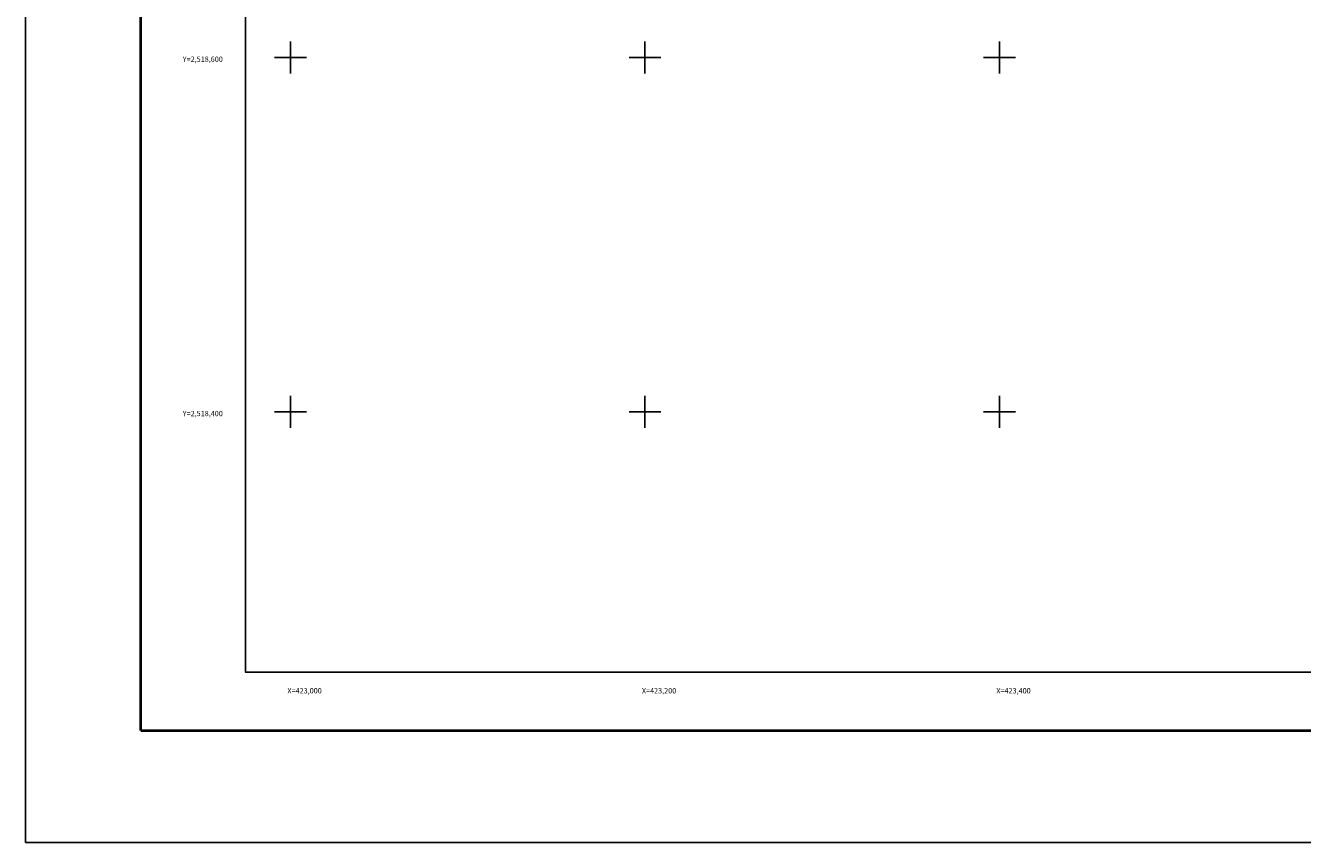
# Model space of a CAD drawing. Units: millimetres. Extents: x 422850 to 425250, y 2518157 to 2519957.
# Drawn here: x 422850 to 423571, y 2518157 to 2518618 of the extents above; entities that cross this region are included whole.
import ezdxf
from ezdxf.enums import TextEntityAlignment as Align

# ---------------------------------------------------------------- set-up
doc = ezdxf.new("R2010")
doc.units = ezdxf.units.MM
for name, color, linetype in [('Cuadricula', 7, 'Continuous'), ('CVL_RET_TX', 2, 'Continuous'), ('CVL_RETUTM', 8, 'Continuous'), ('MARGEN', 7, 'Continuous')]:
    doc.layers.add(name, color=color, linetype=linetype)
doc.styles.add('MONOTXT4', font='MONOTXT4.shx')

msp = doc.modelspace()

# ---------------------------------------------------------------- linework, layer by layer
msp.add_line((422915.45, 2518219.98), (425167.3, 2518219.98))
at = {"layer": 'Cuadricula', "color": 7, "linetype": 'Continuous'}
msp.add_lwpolyline([(422974.69, 2519853.01), (424774.69, 2519853.01), (424774.69, 2518253.01), (422974.69, 2518253.01)], close=True, dxfattribs=at)
at = {"layer": 'CVL_RETUTM', "color": 8, "linetype": 'Continuous'}
for p, q in [((423000, 2518609), (423000, 2518591)), ((423200, 2518609), (423200, 2518591)), ((423400, 2518609), (423400, 2518591)), ((422991, 2518600), (423009, 2518600)), ((423191, 2518600), (423209, 2518600)), ((423391, 2518600), (423409, 2518600)), ((423000, 2518409), (423000, 2518391)), ((423200, 2518409), (423200, 2518391)), ((423400, 2518409), (423400, 2518391)), ((422991, 2518400), (423009, 2518400)), ((423191, 2518400), (423209, 2518400)), ((423391, 2518400), (423409, 2518400))]:
    msp.add_line(p, q, dxfattribs=at)
at = {"layer": 'MARGEN', "color": 255, "linetype": 'Continuous', "elevation": 2.32}
msp.add_lwpolyline([(422850.49, 2519956.89), (425250.49, 2519956.89), (425250.49, 2518156.89), (422850.49, 2518156.89)], close=True, dxfattribs=at)
at = {"layer": 'MARGEN', "color": 7, "linetype": 'Continuous', "const_width": 1.6}
for points in [[(422915.45, 2518219.98), (422915.45, 2519881.29)], [(422915.45, 2518219.98), (425167.3, 2518219.98)]]:
    msp.add_lwpolyline(points, dxfattribs=at)
at = {"layer": 'MARGEN', "color": 7, "linetype": 'Continuous'}
msp.add_lwpolyline([(422974.69, 2519853.01), (424774.69, 2519853.01), (424774.69, 2518253.01), (422974.69, 2518253.01)], close=True, dxfattribs=at)
msp.add_lwpolyline([(422974.69, 2519853.01), (424774.69, 2519853.01), (424774.69, 2518253.01), (422974.69, 2518253.01)], close=True, dxfattribs=at)

# ---------------------------------------------------------------- texts
at = {"layer": 'CVL_RET_TX', "color": 7, "style": 'MONOTXT4'}
for s, p in [('Y=2,518,600', (422961.81, 2518599.02)), ('Y=2,518,400', (422961.81, 2518399.02)), ('X=423,000', (423017.63, 2518242.52)), ('X=423,200', (423217.63, 2518242.52)), ('X=423,400', (423417.63, 2518242.52))]:
    msp.add_text(s, height=3, dxfattribs=at).set_placement(p, align=Align.MIDDLE_RIGHT)

doc.saveas('drawing.dxf')
